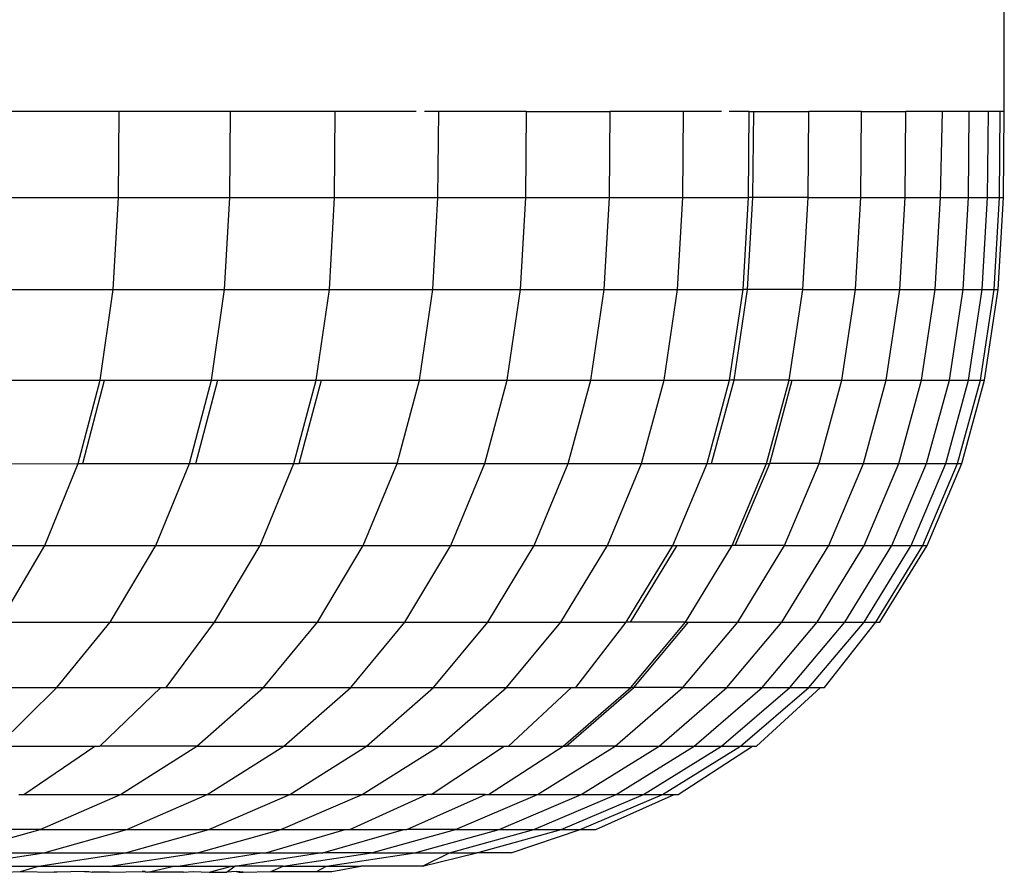
# Model space of a CAD drawing. Units: millimetres. Extents: x 1324 to 8631, y -1452 to 1046.
# Drawn here: x 7407 to 7417, y -1403 to -1395 of the extents above; entities that cross this region are included whole.
import ezdxf

# ---------------------------------------------------------------- set-up
doc = ezdxf.new("R2010")
doc.units = ezdxf.units.MM
doc.layers.add('Edges', color=7, linetype='Continuous')

# ---------------------------------------------------------------- blocks, each defined once
blk = doc.blocks.new('dustbins fr')
at = {"layer": 'Edges'}
for p, q in [((2850.1445, -567.9395), (2850.1445, -564.8993)), ((2841.2824, -567.9395), (2840.0864, -567.9395)), ((2841.2753, -568.801), (2841.2824, -567.9395)), ((2842.3976, -567.9395), (2841.2824, -567.9395)), ((2842.3905, -568.801), (2842.3976, -567.9395)), ((2843.4469, -567.9395), (2842.3976, -567.9395)), ((2843.4397, -568.801), (2843.4469, -567.9395)), ((2844.2554, -567.9395), (2843.4469, -567.9395)), ((2844.4819, -567.9395), (2844.3392, -567.9395)), ((2844.4746, -568.801), (2844.4819, -567.9395)), ((2845.3621, -567.9395), (2844.4819, -567.9395)), ((2845.3549, -568.801), (2845.3621, -567.9395)), ((2845.3621, -567.9395), (2846.1991, -567.9395)), ((2846.1918, -568.801), (2846.1991, -567.9395)), ((2846.9331, -567.9395), (2846.1991, -567.9395)), ((2846.9258, -568.801), (2846.9331, -567.9395)), ((2847.3143, -567.9395), (2846.9331, -567.9395)), ((2847.5904, -567.9395), (2847.3893, -567.9395)), ((2847.583, -568.801), (2847.5904, -567.9395)), ((2847.5904, -567.9395), (2847.6352, -567.9395)), ((2847.6279, -568.801), (2847.6352, -567.9395)), ((2847.6352, -567.9395), (2848.1878, -567.9395)), ((2848.1804, -568.801), (2848.1878, -567.9395)), ((2848.7142, -567.9395), (2848.1878, -567.9395)), ((2848.7068, -568.801), (2848.7142, -567.9395)), ((2848.7142, -567.9395), (2849.1586, -567.9395)), ((2849.1513, -568.801), (2849.1586, -567.9395)), ((2849.5266, -567.9395), (2849.1586, -567.9395)), ((2849.506, -568.801), (2849.5266, -567.9395)), ((2849.7925, -567.9395), (2849.5266, -567.9395)), ((2849.7852, -568.801), (2849.7925, -567.9395)), ((2849.9847, -567.9395), (2849.7925, -567.9395)), ((2849.9774, -568.801), (2849.9847, -567.9395)), ((2850.1039, -567.9395), (2849.9847, -567.9395)), ((2850.0965, -568.801), (2850.1039, -567.9395)), ((2850.1445, -567.9395), (2850.1039, -567.9395)), ((2850.1371, -568.801), (2850.1445, -567.9395)), ((2840.0794, -568.801), (2841.2753, -568.801)), ((2841.2236, -569.7219), (2841.2753, -568.801)), ((2841.2753, -568.801), (2842.3905, -568.801)), ((2842.3385, -569.7219), (2842.3905, -568.801)), ((2842.3905, -568.801), (2843.4397, -568.801)), ((2843.3875, -569.7219), (2843.4397, -568.801)), ((2843.4397, -568.801), (2844.4746, -568.801)), ((2844.4222, -569.7219), (2844.4746, -568.801)), ((2844.4746, -568.801), (2845.3549, -568.801)), ((2845.3022, -569.7219), (2845.3549, -568.801)), ((2845.3549, -568.801), (2846.1918, -568.801)), ((2846.1389, -569.7219), (2846.1918, -568.801)), ((2846.1918, -568.801), (2846.9258, -568.801)), ((2846.8728, -569.7219), (2846.9258, -568.801)), ((2846.9258, -568.801), (2847.583, -568.801)), ((2847.5298, -569.7219), (2847.583, -568.801)), ((2847.5747, -569.7219), (2847.6279, -568.801)), ((2847.6279, -568.801), (2847.583, -568.801)), ((2848.1804, -568.801), (2847.6279, -568.801)), ((2848.1271, -569.7219), (2848.1804, -568.801)), ((2848.1804, -568.801), (2848.7068, -568.801)), ((2848.6533, -569.7219), (2848.7068, -568.801)), ((2848.7068, -568.801), (2849.1513, -568.801)), ((2849.0977, -569.7219), (2849.1513, -568.801)), ((2849.1513, -568.801), (2849.506, -568.801)), ((2849.4523, -569.7219), (2849.506, -568.801)), ((2849.506, -568.801), (2849.7852, -568.801)), ((2849.7314, -569.7219), (2849.7852, -568.801)), ((2849.7852, -568.801), (2849.9774, -568.801)), ((2849.9236, -569.7219), (2849.9774, -568.801)), ((2849.9774, -568.801), (2850.0965, -568.801)), ((2850.0427, -569.7219), (2850.0965, -568.801)), ((2850.0833, -569.7219), (2850.1371, -568.801)), ((2850.0965, -568.801), (2850.1371, -568.801)), ((2840.0279, -569.7222), (2841.2236, -569.7219)), ((2841.0918, -570.6304), (2841.2236, -569.7219)), ((2841.2236, -569.7219), (2842.3385, -569.7219)), ((2842.206, -570.6304), (2842.3385, -569.7219)), ((2842.3385, -569.7219), (2843.3875, -569.7219)), ((2843.2544, -570.6304), (2843.3875, -569.7219)), ((2843.3875, -569.7219), (2844.4222, -569.7219)), ((2844.2884, -570.6304), (2844.4222, -569.7219)), ((2844.4222, -569.7219), (2845.3022, -569.7219)), ((2845.1679, -570.6304), (2845.3022, -569.7219)), ((2845.3022, -569.7219), (2846.1389, -569.7219)), ((2846.0042, -570.6304), (2846.1389, -569.7219)), ((2846.1389, -569.7219), (2846.8728, -569.7219)), ((2846.7376, -570.6304), (2846.8728, -569.7219)), ((2846.8728, -569.7219), (2847.5298, -569.7219)), ((2847.3943, -570.6304), (2847.5298, -569.7219)), ((2847.4391, -570.6304), (2847.5747, -569.7219)), ((2847.5747, -569.7219), (2847.5298, -569.7219)), ((2848.1271, -569.7219), (2847.5747, -569.7219)), ((2847.9911, -570.6304), (2848.1271, -569.7219)), ((2848.1271, -569.7219), (2848.6533, -569.7219)), ((2848.5171, -570.6304), (2848.6533, -569.7219)), ((2848.6533, -569.7219), (2849.0977, -569.7219)), ((2848.9612, -570.6304), (2849.0977, -569.7219)), ((2849.0977, -569.7219), (2849.4523, -569.7219)), ((2849.3156, -570.6304), (2849.4523, -569.7219)), ((2849.4523, -569.7219), (2849.7314, -569.7219)), ((2849.5945, -570.6304), (2849.7314, -569.7219)), ((2849.7314, -569.7219), (2849.9236, -569.7219)), ((2849.7866, -570.6304), (2849.9236, -569.7219)), ((2849.9057, -570.6304), (2850.0427, -569.7219)), ((2849.9236, -569.7219), (2850.0427, -569.7219)), ((2849.9462, -570.6304), (2850.0833, -569.7219)), ((2850.0427, -569.7219), (2850.0833, -569.7219)), ((2839.8969, -570.6313), (2841.0918, -570.6304)), ((2840.8723, -571.4662), (2841.0918, -570.6304)), ((2840.9181, -571.4662), (2841.1377, -570.6304)), ((2841.0918, -570.6304), (2841.1377, -570.6304)), ((2841.1377, -570.6304), (2842.206, -570.6304)), ((2841.9854, -571.4662), (2842.206, -570.6304)), ((2842.0491, -571.4662), (2842.2698, -570.6304)), ((2842.206, -570.6304), (2842.2698, -570.6304)), ((2842.2698, -570.6304), (2843.2544, -570.6304)), ((2843.0327, -571.4662), (2843.2544, -570.6304)), ((2843.0856, -571.4662), (2843.3073, -570.6304)), ((2843.2544, -570.6304), (2843.3073, -570.6304)), ((2843.3073, -570.6304), (2844.2884, -570.6304)), ((2844.0657, -571.4662), (2844.2884, -570.6304)), ((2844.2884, -570.6304), (2845.1679, -570.6304)), ((2844.9444, -571.4662), (2845.1679, -570.6304)), ((2845.1679, -570.6304), (2846.0042, -570.6304)), ((2845.7797, -571.4662), (2846.0042, -570.6304)), ((2846.0042, -570.6304), (2846.7376, -570.6304)), ((2846.5124, -571.4662), (2846.7376, -570.6304)), ((2846.7376, -570.6304), (2847.3943, -570.6304)), ((2847.1684, -571.4662), (2847.3943, -570.6304)), ((2847.2132, -571.4662), (2847.4391, -570.6304)), ((2847.4391, -570.6304), (2847.3943, -570.6304)), ((2847.9911, -570.6304), (2847.4391, -570.6304)), ((2847.7647, -571.4662), (2847.9911, -570.6304)), ((2847.7956, -571.4662), (2848.0221, -570.6304)), ((2847.9911, -570.6304), (2848.0221, -570.6304)), ((2848.0221, -570.6304), (2848.5171, -570.6304)), ((2848.2902, -571.4662), (2848.5171, -570.6304)), ((2848.5171, -570.6304), (2848.9612, -570.6304)), ((2848.7338, -571.4662), (2848.9612, -570.6304)), ((2848.9612, -570.6304), (2849.3156, -570.6304)), ((2849.0878, -571.4662), (2849.3156, -570.6304)), ((2849.3156, -570.6304), (2849.5945, -570.6304)), ((2849.3665, -571.4662), (2849.5945, -570.6304)), ((2849.5584, -571.4662), (2849.7866, -570.6304)), ((2849.5945, -570.6304), (2849.7866, -570.6304)), ((2849.6773, -571.4662), (2849.9057, -570.6304)), ((2849.7178, -571.4662), (2849.9462, -570.6304)), ((2849.7866, -570.6304), (2849.9057, -570.6304)), ((2849.9057, -570.6304), (2849.9462, -570.6304)), ((2839.6786, -571.4679), (2840.8723, -571.4662)), ((2840.5387, -572.2849), (2840.8723, -571.4662)), ((2840.8723, -571.4662), (2840.9181, -571.4662)), ((2840.9181, -571.4662), (2841.9854, -571.4662)), ((2841.6502, -572.2849), (2841.9854, -571.4662)), ((2841.9854, -571.4662), (2842.0491, -571.4662)), ((2842.0491, -571.4662), (2843.0327, -571.4662)), ((2842.6959, -572.2849), (2843.0327, -571.4662)), ((2843.0327, -571.4662), (2843.0856, -571.4662)), ((2844.0657, -571.4662), (2843.0856, -571.4662)), ((2843.7273, -572.2849), (2844.0657, -571.4662)), ((2844.0657, -571.4662), (2844.9444, -571.4662)), ((2844.6046, -572.2849), (2844.9444, -571.4662)), ((2844.9444, -571.4662), (2845.7797, -571.4662)), ((2845.4387, -572.2849), (2845.7797, -571.4662)), ((2845.7797, -571.4662), (2846.5124, -571.4662)), ((2846.1703, -572.2849), (2846.5124, -571.4662)), ((2846.5124, -571.4662), (2847.1684, -571.4662)), ((2846.8253, -572.2849), (2847.1684, -571.4662)), ((2847.1684, -571.4662), (2847.2132, -571.4662)), ((2847.2132, -571.4662), (2847.7647, -571.4662)), ((2847.4207, -572.2849), (2847.7647, -571.4662)), ((2847.4515, -572.2849), (2847.7956, -571.4662)), ((2847.7647, -571.4662), (2847.7956, -571.4662)), ((2848.2902, -571.4662), (2847.7956, -571.4662)), ((2847.9453, -572.2849), (2848.2902, -571.4662)), ((2848.2902, -571.4662), (2848.7338, -571.4662)), ((2848.3883, -572.2849), (2848.7338, -571.4662)), ((2848.7338, -571.4662), (2849.0878, -571.4662)), ((2848.7418, -572.2849), (2849.0878, -571.4662)), ((2849.02, -572.2849), (2849.3665, -571.4662)), ((2849.0878, -571.4662), (2849.3665, -571.4662)), ((2849.2116, -572.2849), (2849.5584, -571.4662)), ((2849.3304, -572.2849), (2849.6773, -571.4662)), ((2849.3665, -571.4662), (2849.5584, -571.4662)), ((2849.3708, -572.2849), (2849.7178, -571.4662)), ((2849.5584, -571.4662), (2849.6773, -571.4662)), ((2849.6773, -571.4662), (2849.7178, -571.4662)), ((2839.3468, -572.2877), (2840.5387, -572.2849)), ((2840.085, -573.0544), (2840.5387, -572.2849)), ((2840.5387, -572.2849), (2841.6502, -572.2849)), ((2841.1942, -573.0544), (2841.6502, -572.2849)), ((2841.6502, -572.2849), (2842.6959, -572.2849)), ((2842.2377, -573.0544), (2842.6959, -572.2849)), ((2842.6959, -572.2849), (2843.7273, -572.2849)), ((2843.267, -573.0544), (2843.7273, -572.2849)), ((2843.7273, -572.2849), (2844.6046, -572.2849)), ((2844.1425, -573.0544), (2844.6046, -572.2849)), ((2844.6046, -572.2849), (2845.4387, -572.2849)), ((2844.9749, -573.0544), (2845.4387, -572.2849)), ((2845.4387, -572.2849), (2846.1703, -572.2849)), ((2845.705, -573.0544), (2846.1703, -572.2849)), ((2846.1703, -572.2849), (2846.8253, -572.2849)), ((2846.3586, -573.0544), (2846.8253, -572.2849)), ((2846.4032, -573.0544), (2846.87, -572.2849)), ((2846.8253, -572.2849), (2846.87, -572.2849)), ((2846.87, -572.2849), (2847.4207, -572.2849)), ((2846.9527, -573.0544), (2847.4207, -572.2849)), ((2847.4515, -572.2849), (2847.4207, -572.2849)), ((2847.9453, -572.2849), (2847.4515, -572.2849)), ((2847.4763, -573.0544), (2847.9453, -572.2849)), ((2847.9183, -573.0544), (2848.3883, -572.2849)), ((2847.9453, -572.2849), (2848.3883, -572.2849)), ((2848.2711, -573.0544), (2848.7418, -572.2849)), ((2848.3883, -572.2849), (2848.7418, -572.2849)), ((2848.5488, -573.0544), (2849.02, -572.2849)), ((2848.74, -573.0544), (2849.2116, -572.2849)), ((2848.7418, -572.2849), (2849.02, -572.2849)), ((2848.8585, -573.0544), (2849.3304, -572.2849)), ((2848.8988, -573.0544), (2849.3708, -572.2849)), ((2849.02, -572.2849), (2849.2116, -572.2849)), ((2849.2116, -572.2849), (2849.3304, -572.2849)), ((2849.3304, -572.2849), (2849.3708, -572.2849)), ((2840.085, -573.0544), (2841.1942, -573.0544)), ((2840.6598, -573.7069), (2841.1942, -573.0544)), ((2841.1942, -573.0544), (2842.2377, -573.0544)), ((2841.7533, -573.7069), (2842.2377, -573.0544)), ((2842.2377, -573.0544), (2843.267, -573.0544)), ((2842.7276, -573.7069), (2843.267, -573.0544)), ((2843.267, -573.0544), (2844.1425, -573.0544)), ((2843.6009, -573.7069), (2844.1425, -573.0544)), ((2844.1425, -573.0544), (2844.9749, -573.0544)), ((2844.4313, -573.7069), (2844.9749, -573.0544)), ((2844.9749, -573.0544), (2845.705, -573.0544)), ((2845.1596, -573.7069), (2845.705, -573.0544)), ((2845.705, -573.0544), (2846.3586, -573.0544)), ((2845.8561, -573.7069), (2846.3586, -573.0544)), ((2846.4032, -573.0544), (2846.3586, -573.0544)), ((2846.9527, -573.0544), (2846.4032, -573.0544)), ((2846.4043, -573.7069), (2846.9527, -573.0544)), ((2846.435, -573.7069), (2846.9835, -573.0544)), ((2846.9266, -573.7069), (2847.4763, -573.0544)), ((2846.9527, -573.0544), (2846.9835, -573.0544)), ((2846.9835, -573.0544), (2847.4763, -573.0544)), ((2847.3676, -573.7069), (2847.9183, -573.0544)), ((2847.4763, -573.0544), (2847.9183, -573.0544)), ((2847.7195, -573.7069), (2848.2711, -573.0544)), ((2847.9183, -573.0544), (2848.2711, -573.0544)), ((2847.9965, -573.7069), (2848.5488, -573.0544)), ((2848.1872, -573.7069), (2848.74, -573.0544)), ((2848.2711, -573.0544), (2848.5488, -573.0544)), ((2848.3457, -573.7069), (2848.8585, -573.0544)), ((2848.5488, -573.0544), (2848.74, -573.0544)), ((2848.74, -573.0544), (2848.8585, -573.0544)), ((2848.8585, -573.0544), (2848.8988, -573.0544)), ((2839.5989, -573.7069), (2840.6598, -573.7069)), ((2840.063, -574.2968), (2840.6598, -573.7069)), ((2840.6598, -573.7069), (2841.7008, -573.7069)), ((2841.0902, -574.2968), (2841.7008, -573.7069)), ((2841.7008, -573.7069), (2841.7533, -573.7069)), ((2841.7533, -573.7069), (2842.7276, -573.7069)), ((2842.0615, -574.2968), (2842.7276, -573.7069)), ((2842.7276, -573.7069), (2843.6009, -573.7069)), ((2842.9322, -574.2968), (2843.6009, -573.7069)), ((2843.6009, -573.7069), (2844.4313, -573.7069)), ((2843.7601, -574.2968), (2844.4313, -573.7069)), ((2844.4313, -573.7069), (2845.1596, -573.7069)), ((2844.4862, -574.2968), (2845.1596, -573.7069)), ((2845.1596, -573.7069), (2845.8116, -573.7069)), ((2845.1806, -574.2968), (2845.8116, -573.7069)), ((2845.7272, -574.2968), (2846.4043, -573.7069)), ((2845.7578, -574.2968), (2846.435, -573.7069)), ((2845.8116, -573.7069), (2845.8561, -573.7069)), ((2845.8561, -573.7069), (2846.4043, -573.7069)), ((2846.2479, -574.2968), (2846.9266, -573.7069)), ((2846.435, -573.7069), (2846.4043, -573.7069)), ((2846.9266, -573.7069), (2846.435, -573.7069)), ((2846.6876, -574.2968), (2847.3676, -573.7069)), ((2846.9266, -573.7069), (2847.3676, -573.7069)), ((2847.0384, -574.2968), (2847.7195, -573.7069)), ((2847.3146, -574.2968), (2847.9965, -573.7069)), ((2847.3676, -573.7069), (2847.7195, -573.7069)), ((2847.5047, -574.2968), (2848.1872, -573.7069)), ((2847.6627, -574.2968), (2848.3054, -573.7069)), ((2847.7195, -573.7069), (2847.9965, -573.7069)), ((2847.9965, -573.7069), (2848.1872, -573.7069)), ((2848.1872, -573.7069), (2848.3054, -573.7069)), ((2848.3054, -573.7069), (2848.3457, -573.7069)), ((2840.063, -574.2968), (2841.0378, -574.2968)), ((2840.3299, -574.7808), (2841.0378, -574.2968)), ((2841.0378, -574.2968), (2841.0902, -574.2968)), ((2842.0615, -574.2968), (2841.0902, -574.2968)), ((2841.2979, -574.7808), (2842.0615, -574.2968)), ((2842.0615, -574.2968), (2842.9322, -574.2968)), ((2842.1655, -574.7808), (2842.9322, -574.2968)), ((2842.9322, -574.2968), (2843.7601, -574.2968)), ((2842.9906, -574.7808), (2843.7601, -574.2968)), ((2843.7142, -574.7808), (2844.4862, -574.2968)), ((2843.7601, -574.2968), (2844.4862, -574.2968)), ((2844.4062, -574.7808), (2845.1363, -574.2968)), ((2844.4862, -574.2968), (2845.1363, -574.2968)), ((2844.9814, -574.7808), (2845.7272, -574.2968)), ((2845.1363, -574.2968), (2845.1806, -574.2968)), ((2845.1806, -574.2968), (2845.7272, -574.2968)), ((2845.4697, -574.7808), (2846.2479, -574.2968)), ((2845.7272, -574.2968), (2845.7578, -574.2968)), ((2846.2479, -574.2968), (2845.7578, -574.2968)), ((2845.9079, -574.7808), (2846.6876, -574.2968)), ((2846.2479, -574.2968), (2846.6876, -574.2968)), ((2846.2575, -574.7808), (2847.0384, -574.2968)), ((2846.5327, -574.7808), (2847.3146, -574.2968)), ((2846.6876, -574.2968), (2847.0384, -574.2968)), ((2846.7222, -574.7808), (2847.5047, -574.2968)), ((2846.8796, -574.7808), (2847.6226, -574.2968)), ((2847.0384, -574.2968), (2847.3146, -574.2968)), ((2847.3146, -574.2968), (2847.5047, -574.2968)), ((2847.5047, -574.2968), (2847.6226, -574.2968)), ((2847.6226, -574.2968), (2847.6627, -574.2968)), ((2840.2777, -574.7808), (2840.3299, -574.7808)), ((2840.3299, -574.7808), (2841.2979, -574.7808)), ((2840.4936, -575.1315), (2841.2979, -574.7808)), ((2841.2979, -574.7808), (2842.1655, -574.7808)), ((2841.3581, -575.1315), (2842.1655, -574.7808)), ((2842.1655, -574.7808), (2842.9906, -574.7808)), ((2842.1801, -575.1315), (2842.9906, -574.7808)), ((2842.9011, -575.1315), (2843.7142, -574.7808)), ((2842.9906, -574.7808), (2843.7142, -574.7808)), ((2843.5906, -575.1315), (2844.362, -574.7808)), ((2843.7142, -574.7808), (2844.362, -574.7808)), ((2844.1636, -575.1315), (2844.9509, -574.7808)), ((2844.4062, -574.7808), (2844.362, -574.7808)), ((2844.9509, -574.7808), (2844.4062, -574.7808)), ((2844.6502, -575.1315), (2845.4697, -574.7808)), ((2844.9509, -574.7808), (2844.9814, -574.7808)), ((2844.9814, -574.7808), (2845.4697, -574.7808)), ((2845.0867, -575.1315), (2845.9079, -574.7808)), ((2845.4351, -575.1315), (2846.2575, -574.7808)), ((2845.4697, -574.7808), (2845.9079, -574.7808)), ((2845.7093, -575.1315), (2846.5327, -574.7808)), ((2845.8981, -575.1315), (2846.7222, -574.7808)), ((2845.9079, -574.7808), (2846.2575, -574.7808)), ((2846.0549, -575.1315), (2846.8397, -574.7808)), ((2846.2575, -574.7808), (2846.5327, -574.7808)), ((2846.5327, -574.7808), (2846.7222, -574.7808)), ((2846.7222, -574.7808), (2846.8397, -574.7808)), ((2846.8397, -574.7808), (2846.8796, -574.7808)), ((2840.4936, -575.1315), (2839.5292, -575.1315)), ((2839.6673, -575.3628), (2840.4936, -575.1315)), ((2840.4936, -575.1315), (2841.3581, -575.1315)), ((2840.5286, -575.3628), (2841.3581, -575.1315)), ((2841.3475, -575.3628), (2842.1801, -575.1315)), ((2841.3581, -575.1315), (2842.1801, -575.1315)), ((2842.0656, -575.3628), (2842.9011, -575.1315)), ((2842.1801, -575.1315), (2842.9011, -575.1315)), ((2842.7526, -575.3628), (2843.5465, -575.1315)), ((2842.9011, -575.1315), (2843.5465, -575.1315)), ((2843.3235, -575.3628), (2844.1332, -575.1315)), ((2843.5465, -575.1315), (2843.5906, -575.1315)), ((2843.5906, -575.1315), (2844.1332, -575.1315)), ((2843.8082, -575.3628), (2844.6502, -575.1315)), ((2844.1332, -575.1315), (2844.1636, -575.1315)), ((2844.6502, -575.1315), (2844.1636, -575.1315)), ((2844.2431, -575.3628), (2845.0867, -575.1315)), ((2844.5901, -575.3628), (2845.4351, -575.1315)), ((2844.6502, -575.1315), (2845.0867, -575.1315)), ((2844.8633, -575.3628), (2845.7093, -575.1315)), ((2845.0867, -575.1315), (2845.4351, -575.1315)), ((2845.2076, -575.3628), (2845.8981, -575.1315)), ((2845.4351, -575.1315), (2845.7093, -575.1315)), ((2845.7093, -575.1315), (2845.8981, -575.1315)), ((2845.8981, -575.1315), (2846.0549, -575.1315)), ((2839.6582, -575.4971), (2840.5286, -575.3628)), ((2839.6673, -575.3628), (2840.5286, -575.3628)), ((2840.4738, -575.4971), (2841.3475, -575.3628)), ((2840.5286, -575.3628), (2841.3475, -575.3628)), ((2841.1892, -575.4971), (2842.0656, -575.3628)), ((2841.3475, -575.3628), (2842.0656, -575.3628)), ((2841.8733, -575.4971), (2842.7087, -575.3628)), ((2842.0656, -575.3628), (2842.7087, -575.3628)), ((2842.442, -575.4971), (2843.2932, -575.3628)), ((2842.7087, -575.3628), (2842.7526, -575.3628)), ((2842.7526, -575.3628), (2843.2932, -575.3628)), ((2842.9248, -575.4971), (2843.8082, -575.3628)), ((2843.2932, -575.3628), (2843.3235, -575.3628)), ((2843.8082, -575.3628), (2843.3235, -575.3628)), ((2843.3579, -575.4971), (2844.2431, -575.3628)), ((2843.8082, -575.3628), (2844.2431, -575.3628)), ((2844.2431, -575.3628), (2844.5901, -575.3628)), ((2844.3187, -575.4971), (2844.8633, -575.3628)), ((2844.3187, -575.4971), (2844.5901, -575.3628)), ((2844.5901, -575.3628), (2844.8633, -575.3628)), ((2845.2076, -575.3628), (2844.8633, -575.3628)), ((2839.6582, -575.4971), (2840.4738, -575.4971)), ((2840.139, -575.5595), (2840.2964, -575.5513)), ((2840.2964, -575.5513), (2840.4738, -575.4971)), ((2840.2964, -575.5513), (2840.633, -575.5595)), ((2840.4738, -575.4971), (2841.1892, -575.4971)), ((2840.6629, -575.5595), (2840.633, -575.5595)), ((2840.9342, -575.5513), (2840.6629, -575.5595)), ((2840.9342, -575.5513), (2840.9777, -575.5513)), ((2840.9777, -575.5513), (2841.0117, -575.5595)), ((2841.1815, -575.5595), (2841.0117, -575.5595)), ((2841.1815, -575.5595), (2841.514, -575.5513)), ((2841.1892, -575.4971), (2841.8296, -575.4971)), ((2841.514, -575.5513), (2841.5715, -575.5595)), ((2841.5441, -575.5513), (2841.514, -575.5513)), ((2841.5441, -575.5513), (2841.5715, -575.5595)), ((2841.5715, -575.5595), (2841.8296, -575.4971)), ((2841.9272, -575.5595), (2841.5715, -575.5595)), ((2841.8296, -575.4971), (2841.8733, -575.4971)), ((2841.8733, -575.4971), (2842.4118, -575.4971)), ((2841.9272, -575.5595), (2842.0249, -575.5513)), ((2842.0249, -575.5513), (2842.1843, -575.5595)), ((2842.1843, -575.5595), (2842.4118, -575.4971)), ((2842.1843, -575.5595), (2842.3563, -575.5595)), ((2842.3563, -575.5595), (2842.442, -575.4971)), ((2842.4563, -575.5513), (2842.3563, -575.5595)), ((2842.4118, -575.4971), (2842.442, -575.4971)), ((2842.9248, -575.4971), (2842.442, -575.4971)), ((2842.5245, -575.5595), (2842.4563, -575.5513)), ((2842.4563, -575.5513), (2842.4853, -575.5595)), ((2842.4853, -575.5595), (2842.5245, -575.5595)), ((2842.5245, -575.5595), (2842.8006, -575.5513)), ((2842.8006, -575.5513), (2842.9248, -575.4971)), ((2842.8006, -575.5513), (2843.2581, -575.5513)), ((2842.9248, -575.4971), (2843.3579, -575.4971)), ((2843.2581, -575.5513), (2843.3579, -575.4971)), ((2843.2581, -575.5513), (2843.4131, -575.5513)), ((2843.3579, -575.4971), (2843.7036, -575.4971)), ((2843.4131, -575.5513), (2843.7036, -575.4971)), ((2844.3187, -575.4971), (2843.7036, -575.4971))]:
    blk.add_line(p, q, dxfattribs=at)

msp = doc.modelspace()

# ---------------------------------------------------------------- block references
msp.add_blockref('dustbins fr', (4566.5195, -827.5083))

doc.saveas('drawing.dxf')
